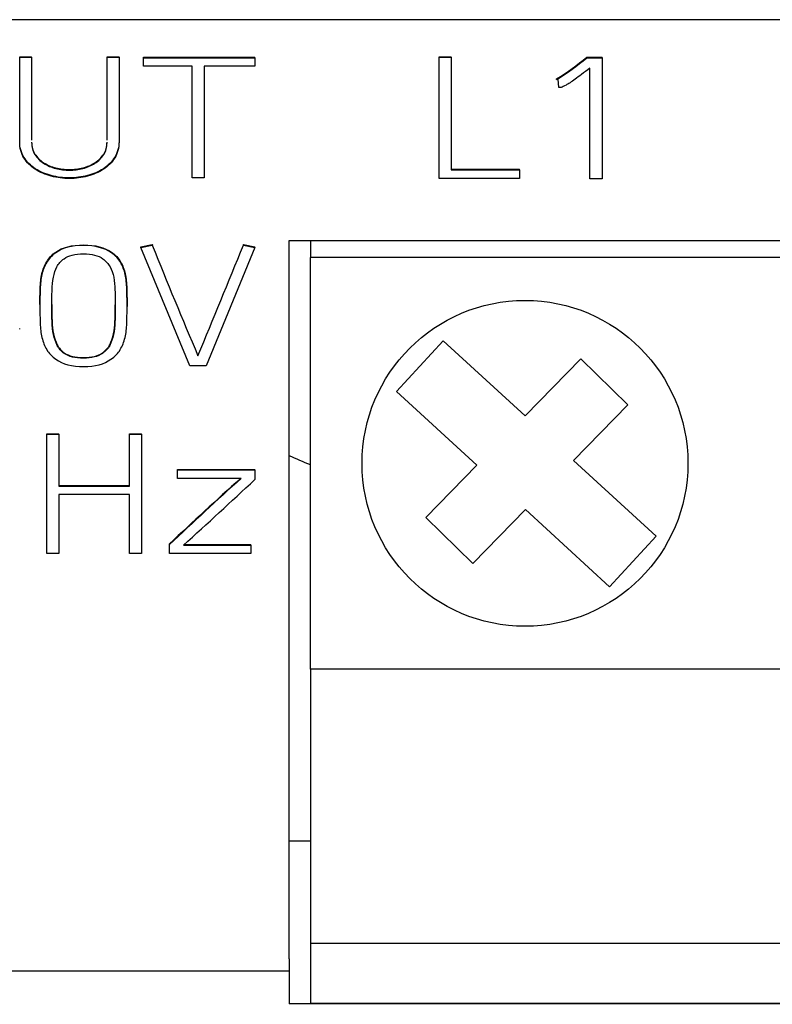
# Model space of a CAD drawing. Units: millimetres. Extents: x 0 to 420, y 0 to 297.
# Drawn here: x 129 to 138, y 116 to 128 of the extents above; entities that cross this region are included whole.
import ezdxf

# ---------------------------------------------------------------- set-up
doc = ezdxf.new("R2010")
doc.units = ezdxf.units.MM
for name, color, linetype in [('Default', 7, 'Continuous'), ('DV1_0', 7, 'Continuous'), ('DV1_Default', 7, 'Continuous')]:
    doc.layers.add(name, color=color, linetype=linetype)

# ---------------------------------------------------------------- blocks, each defined once
blk = doc.blocks.new('SE')
at = {"layer": 'DV1_0', "color": 7, "linetype": 'Continuous'}
for p, q in [((129.32, 127.412), (129.32, 127.419)), ((129.32, 127.419), (129.459, 127.419)), ((129.32, 127.412), (129.459, 127.412)), ((129.459, 127.412), (129.459, 127.419)), ((130.338, 127.412), (130.338, 127.419)), ((130.338, 127.419), (130.478, 127.419)), ((130.338, 127.412), (130.478, 127.412)), ((130.478, 127.412), (130.478, 127.419)), ((130.764, 127.406), (130.764, 127.414)), ((130.764, 127.414), (132.062, 127.414)), ((130.764, 127.406), (132.062, 127.406)), ((130.764, 127.308), (130.764, 127.406)), ((132.062, 127.406), (132.062, 127.414)), ((132.062, 127.406), (132.062, 127.308)), ((134.211, 127.412), (134.211, 127.419)), ((134.211, 127.419), (134.353, 127.419)), ((134.211, 127.412), (134.353, 127.412)), ((134.211, 125.998), (134.211, 127.412)), ((134.353, 127.412), (134.353, 127.419)), ((134.353, 127.412), (134.353, 126.099)), ((135.933, 127.407), (135.933, 127.414)), ((135.933, 127.414), (136.112, 127.414)), ((135.933, 127.407), (136.112, 127.407)), ((136.112, 127.407), (136.112, 127.414)), ((136.112, 127.407), (136.112, 125.996)), ((131.332, 127.308), (130.764, 127.308)), ((131.332, 126.006), (131.332, 127.308)), ((132.062, 127.308), (131.471, 127.308)), ((131.471, 127.308), (131.471, 126.006)), ((135.97, 125.996), (135.97, 127.286)), ((135.58, 127.154), (135.58, 127.161)), ((135.597, 127.158), (135.58, 127.154)), ((135.605, 127.058), (135.597, 127.158)), ((131.471, 126.006), (131.332, 126.006)), ((135.149, 125.998), (134.211, 125.998)), ((134.353, 126.106), (135.149, 126.106)), ((134.353, 126.099), (135.149, 126.099)), ((135.149, 126.099), (135.149, 126.106)), ((135.149, 126.099), (135.149, 125.998)), ((136.112, 125.996), (135.97, 125.996)), ((130.732, 125.2), (130.866, 125.227)), ((130.732, 125.193), (130.866, 125.22)), ((130.732, 125.193), (130.732, 125.2)), ((131.302, 123.815), (130.732, 125.193)), ((130.866, 125.22), (130.866, 125.227)), ((132.062, 125.193), (131.494, 123.815)), ((131.928, 125.22), (131.928, 125.227)), ((131.928, 125.227), (132.062, 125.2)), ((131.928, 125.22), (132.062, 125.193)), ((132.062, 125.193), (132.062, 125.2)), ((132.462, 125.276), (150.662, 125.276)), ((132.462, 116.898), (132.462, 125.276)), ((132.712, 125.276), (132.712, 125.076)), ((147.712, 125.076), (132.712, 125.076)), ((132.712, 120.276), (132.712, 125.076)), ((129.555, 124.527), (129.555, 124.52)), ((130.572, 124.499), (130.572, 124.506)), ((129.32, 124.241), (129.32, 124.248)), ((133.714, 123.513), (134.257, 124.105)), ((134.257, 124.105), (135.213, 123.229)), ((131.398, 123.931), (131.398, 123.938)), ((131.494, 123.815), (131.302, 123.815)), ((135.213, 123.229), (135.862, 123.894)), ((135.862, 123.894), (136.411, 123.359)), ((134.651, 122.654), (133.714, 123.513)), ((136.411, 123.359), (135.778, 122.711)), ((129.637, 123.015), (129.637, 123.022)), ((129.637, 123.022), (129.775, 123.022)), ((129.637, 121.626), (129.637, 123.015)), ((129.637, 123.015), (129.775, 123.015)), ((129.775, 123.015), (129.775, 123.022)), ((129.775, 123.015), (129.775, 122.411)), ((130.602, 123.015), (130.602, 123.022)), ((130.602, 123.022), (130.741, 123.022)), ((130.602, 123.015), (130.741, 123.015)), ((130.602, 122.411), (130.602, 123.015)), ((130.741, 123.015), (130.741, 123.022)), ((130.741, 123.015), (130.741, 121.626)), ((135.778, 122.711), (136.741, 121.828)), ((131.16, 122.599), (131.16, 122.606)), ((131.16, 122.606), (132.062, 122.606)), ((131.16, 122.599), (132.062, 122.599)), ((131.16, 122.501), (131.16, 122.599)), ((132.062, 122.599), (132.062, 122.606)), ((132.062, 122.599), (132.062, 122.486)), ((134.055, 122.043), (134.651, 122.654)), ((131.903, 122.501), (131.16, 122.501)), ((129.775, 122.418), (130.602, 122.418)), ((129.775, 122.411), (130.602, 122.411)), ((130.602, 122.313), (129.775, 122.313)), ((129.775, 122.313), (129.775, 121.626)), ((130.602, 121.626), (130.602, 122.313)), ((135.217, 122.136), (134.603, 121.507)), ((136.198, 121.236), (135.217, 122.136)), ((134.603, 121.507), (134.055, 122.043)), ((136.741, 121.828), (136.198, 121.236)), ((131.066, 121.729), (131.066, 121.736)), ((131.066, 121.623), (131.066, 121.729)), ((131.23, 121.721), (132.015, 121.721)), ((131.238, 121.728), (132.015, 121.728)), ((132.015, 121.721), (132.015, 121.728)), ((132.015, 121.721), (132.015, 121.623)), ((129.775, 121.626), (129.637, 121.626)), ((130.741, 121.626), (130.602, 121.626)), ((132.015, 121.623), (131.066, 121.623)), ((147.712, 120.276), (132.712, 120.276)), ((132.712, 120.276), (132.712, 117.076)), ((132.462, 118.274), (132.712, 118.272)), ((147.712, 117.076), (132.712, 117.076)), ((132.712, 117.076), (132.712, 116.376)), ((132.462, 116.898), (132.462, 116.753)), ((132.462, 116.753), (132.462, 116.373)), ((147.862, 116.366), (132.462, 116.373)), ((147.712, 116.376), (132.712, 116.376))]:
    blk.add_line(p, q, dxfattribs=at)
blk.add_circle((135.212, 122.676), 1.9, dxfattribs=at)
for centre, radius, start, end in [((134.302, 129.315), 2.504, 300.6877, 310.6463), ((134.302, 129.307), 2.504, 300.6877, 310.6463), ((189.709, 148.784), 63.383, 201.81812, 201.82269), ((189.709, 148.777), 63.383, 201.81812, 203.07804), ((2.894, 177.517), 139.229, 337.36429, 337.93744), ((2.894, 177.524), 139.229, 337.93585, 337.93744), ((135.147, 128.67), 6.485, 245.4937, 247.9146), ((168.824, 81.645), 55.067, 132.1039, 133.2884), ((168.824, 81.652), 55.067, 132.1149, 133.2884), ((85.652, 172.06), 67.907, 312.15826, 313.11188)]:
    blk.add_arc(centre, radius, start, end, dxfattribs=at)
for points, knots in [([(130.478, 127.392), (130.478, 127.071), (130.478, 126.751), (130.478, 126.43), (130.478, 126.36), (130.461, 126.298), (130.428, 126.246), (130.395, 126.193), (130.351, 126.148), (130.296, 126.113), (130.241, 126.078), (130.181, 126.05), (130.111, 126.033), (130.042, 126.015), (129.973, 126.005), (129.828, 126.005), (129.758, 126.014), (129.688, 126.033), (129.621, 126.051), (129.557, 126.077), (129.502, 126.113), (129.448, 126.149), (129.403, 126.193), (129.37, 126.246), (129.337, 126.299), (129.32, 126.36), (129.32, 126.43), (129.32, 126.76), (129.32, 127.089), (129.32, 127.419)], [0.008239, 0.008239, 0.008239, 0.008239, 0.299878, 0.299878, 0.299878, 0.3571739, 0.3571739, 0.3571739, 0.406703, 0.406703, 0.406703, 0.453528, 0.453528, 0.453528, 0.4998947, 0.4998947, 0.5462615, 0.5462615, 0.5462615, 0.5933181, 0.5933181, 0.5933181, 0.642824, 0.642824, 0.642824, 0.7001453, 0.7001453, 0.7001453, 1, 1, 1, 1]), ([(130.478, 127.412), (130.478, 127.082), (130.478, 126.753), (130.478, 126.423), (130.478, 126.353), (130.461, 126.291), (130.428, 126.239), (130.395, 126.185), (130.351, 126.141), (130.296, 126.106), (130.241, 126.071), (130.181, 126.043), (130.111, 126.026), (130.042, 126.008), (129.973, 125.998), (129.828, 125.998), (129.758, 126.007), (129.688, 126.026), (129.621, 126.044), (129.557, 126.07), (129.502, 126.106), (129.448, 126.142), (129.403, 126.186), (129.37, 126.239), (129.337, 126.292), (129.32, 126.353), (129.32, 126.423), (129.32, 126.753), (129.32, 127.082), (129.32, 127.412)], [0, 0, 0, 0, 0.299878, 0.299878, 0.299878, 0.357174, 0.357174, 0.357174, 0.406703, 0.406703, 0.406703, 0.453528, 0.453528, 0.453528, 0.499895, 0.499895, 0.546261, 0.546261, 0.546261, 0.593318, 0.593318, 0.593318, 0.642824, 0.642824, 0.642824, 0.700145, 0.700145, 0.700145, 1, 1, 1, 1]), ([(135.97, 127.286), (135.898, 127.231), (135.84, 127.188), (135.752, 127.126), (135.718, 127.102), (135.691, 127.087), (135.666, 127.073), (135.646, 127.064), (135.623, 127.058), (135.613, 127.058), (135.605, 127.058)], [0, 0, 0, 0, 0.400912, 0.400912, 0.801825, 0.801825, 0.801825, 0.900912, 0.900912, 1, 1, 1, 1]), ([(129.459, 126.424), (129.46, 126.369), (129.473, 126.323), (129.498, 126.284), (129.524, 126.243), (129.557, 126.209), (129.599, 126.183), (129.642, 126.156), (129.688, 126.135), (129.793, 126.11), (129.847, 126.103), (129.952, 126.103), (130.004, 126.11), (130.056, 126.123), (130.11, 126.136), (130.157, 126.156), (130.198, 126.183), (130.238, 126.21), (130.274, 126.243), (130.325, 126.323), (130.337, 126.369), (130.338, 126.424)], [0.3326718, 0.3326718, 0.3326718, 0.3326718, 0.3809523, 0.3809523, 0.3809523, 0.4225967, 0.4225967, 0.4225967, 0.4617005, 0.4617005, 0.5008044, 0.5008044, 0.5380008, 0.5380008, 0.5380008, 0.5773255, 0.5773255, 0.5773255, 0.6231451, 0.6231451, 0.6674653, 0.6674653, 0.6674653, 0.6674653]), ([(129.459, 126.417), (129.46, 126.362), (129.473, 126.316), (129.498, 126.277), (129.524, 126.236), (129.557, 126.202), (129.599, 126.176), (129.642, 126.149), (129.688, 126.128), (129.793, 126.102), (129.847, 126.096), (129.952, 126.096), (130.004, 126.102), (130.056, 126.115), (130.11, 126.129), (130.157, 126.149), (130.198, 126.176), (130.238, 126.203), (130.274, 126.236), (130.325, 126.316), (130.337, 126.362), (130.338, 126.416)], [0.3326718, 0.3326718, 0.3326718, 0.3326718, 0.3809523, 0.3809523, 0.3809523, 0.4225967, 0.4225967, 0.4225967, 0.4617005, 0.4617005, 0.5008044, 0.5008044, 0.5380008, 0.5380008, 0.5380008, 0.5773255, 0.5773255, 0.5773255, 0.6231451, 0.6231451, 0.6674653, 0.6674653, 0.6674653, 0.6674653]), ([(129.74, 125.132), (129.82, 125.189), (129.929, 125.217), (130.201, 125.217), (130.309, 125.188), (130.39, 125.132), (130.436, 125.1), (130.472, 125.062), (130.496, 125.02), (130.521, 124.977), (130.539, 124.93), (130.56, 124.827), (130.568, 124.771), (130.569, 124.711), (130.57, 124.651), (130.572, 124.587), (130.572, 124.52), (130.572, 124.513), (130.572, 124.506), (130.572, 124.499), (130.572, 124.432), (130.57, 124.368), (130.568, 124.251), (130.56, 124.195), (130.537, 124.091), (130.517, 124.045), (130.492, 124.002), (130.467, 123.959), (130.43, 123.922), (130.384, 123.89), (130.305, 123.834), (130.2, 123.805), (129.929, 123.805), (129.822, 123.833), (129.743, 123.89), (129.697, 123.923), (129.66, 123.959), (129.635, 124.002), (129.611, 124.045), (129.592, 124.091), (129.579, 124.143), (129.566, 124.194), (129.561, 124.251), (129.559, 124.31), (129.558, 124.368), (129.555, 124.432), (129.555, 124.499), (129.555, 124.506), (129.555, 124.513), (129.555, 124.52), (129.555, 124.587), (129.557, 124.651), (129.559, 124.711), (129.562, 124.771), (129.567, 124.827), (129.579, 124.878), (129.591, 124.93), (129.61, 124.977), (129.635, 125.02), (129.659, 125.062), (129.695, 125.1), (129.74, 125.132)], [0, 0, 0, 0, 0.070024, 0.070024, 0.139381, 0.139381, 0.139381, 0.177142, 0.177142, 0.177142, 0.220836, 0.220836, 0.264531, 0.264531, 0.264531, 0.317346, 0.317346, 0.317346, 0.323214, 0.323214, 0.323214, 0.369746, 0.369746, 0.416279, 0.416279, 0.462811, 0.462811, 0.462811, 0.500708, 0.500708, 0.500708, 0.569053, 0.569053, 0.638725, 0.638725, 0.638725, 0.676622, 0.676622, 0.676622, 0.717242, 0.717242, 0.717242, 0.763629, 0.763629, 0.763629, 0.816193, 0.816193, 0.816193, 0.822061, 0.822061, 0.822061, 0.87488, 0.87488, 0.87488, 0.921504, 0.921504, 0.921504, 0.962384, 0.962384, 0.962384, 1, 1, 1, 1]), ([(129.74, 125.139), (129.82, 125.196), (129.929, 125.224), (130.201, 125.224), (130.309, 125.195), (130.39, 125.139), (130.436, 125.107), (130.472, 125.069), (130.496, 125.027), (130.521, 124.984), (130.539, 124.937), (130.56, 124.834), (130.568, 124.779), (130.569, 124.718), (130.57, 124.658), (130.572, 124.594), (130.572, 124.527), (130.572, 124.52), (130.572, 124.513), (130.572, 124.506)], [0, 0, 0, 0, 0.0700239, 0.0700239, 0.139381, 0.139381, 0.139381, 0.177142, 0.177142, 0.177142, 0.2208363, 0.2208363, 0.2645306, 0.2645306, 0.2645306, 0.3173458, 0.3173458, 0.3173458, 0.3232138, 0.3232138, 0.3232138, 0.3232138]), ([(129.555, 124.527), (129.555, 124.527), (129.555, 124.527), (129.555, 124.527), (129.555, 124.594), (129.557, 124.658), (129.559, 124.718), (129.562, 124.778), (129.567, 124.834), (129.579, 124.885), (129.591, 124.937), (129.61, 124.984), (129.635, 125.027), (129.659, 125.069), (129.695, 125.107), (129.74, 125.139)], [0.8220351, 0.8220351, 0.8220351, 0.8220351, 0.822061, 0.822061, 0.822061, 0.8748802, 0.8748802, 0.8748802, 0.9215037, 0.9215037, 0.9215037, 0.9623838, 0.9623838, 0.9623838, 1, 1, 1, 1]), ([(129.84, 123.957), (129.893, 123.921), (129.967, 123.902), (130.064, 123.903), (130.159, 123.904), (130.233, 123.92), (130.284, 123.957), (130.32, 123.983), (130.351, 124.014), (130.37, 124.052), (130.389, 124.089), (130.405, 124.131), (130.414, 124.178), (130.423, 124.224), (130.429, 124.275), (130.431, 124.329), (130.434, 124.383), (130.434, 124.44), (130.434, 124.499), (130.434, 124.506), (130.434, 124.513), (130.434, 124.52), (130.434, 124.583), (130.433, 124.641), (130.431, 124.695), (130.43, 124.749), (130.423, 124.8), (130.416, 124.846), (130.408, 124.893), (130.393, 124.934), (130.373, 124.97), (130.352, 125.006), (130.325, 125.037), (130.289, 125.063), (130.237, 125.101), (130.162, 125.119), (129.965, 125.119), (129.889, 125.101), (129.838, 125.063), (129.802, 125.037), (129.773, 125.006), (129.753, 124.97), (129.734, 124.935), (129.721, 124.893), (129.713, 124.846), (129.705, 124.8), (129.699, 124.749), (129.697, 124.695), (129.696, 124.641), (129.695, 124.583), (129.695, 124.52), (129.695, 124.513), (129.695, 124.506), (129.695, 124.499), (129.695, 124.44), (129.695, 124.383), (129.697, 124.329), (129.7, 124.275), (129.705, 124.224), (129.714, 124.178), (129.724, 124.131), (129.738, 124.089), (129.757, 124.052), (129.777, 124.015), (129.804, 123.982), (129.84, 123.957)], [0, 0, 0, 0, 0.057451, 0.057451, 0.057451, 0.113996, 0.113996, 0.113996, 0.151915, 0.151915, 0.151915, 0.19542, 0.19542, 0.19542, 0.24605, 0.24605, 0.24605, 0.302965, 0.302965, 0.302965, 0.310041, 0.310041, 0.310041, 0.368494, 0.368494, 0.368494, 0.419101, 0.419101, 0.419101, 0.461981, 0.461981, 0.461981, 0.498984, 0.498984, 0.498984, 0.556787, 0.556787, 0.615362, 0.615362, 0.615362, 0.652552, 0.652552, 0.652552, 0.695271, 0.695271, 0.695271, 0.745877, 0.745877, 0.745877, 0.80433, 0.80433, 0.80433, 0.811406, 0.811406, 0.811406, 0.868321, 0.868321, 0.868321, 0.918952, 0.918952, 0.918952, 0.962387, 0.962387, 0.962387, 1, 1, 1, 1]), ([(129.695, 124.527), (129.695, 124.52), (129.695, 124.513), (129.695, 124.506), (129.695, 124.447), (129.695, 124.39), (129.697, 124.336), (129.7, 124.282), (129.705, 124.231), (129.714, 124.185), (129.724, 124.138), (129.738, 124.096), (129.757, 124.059), (129.777, 124.022), (129.804, 123.989), (129.84, 123.964)], [0.8043304, 0.8043304, 0.8043304, 0.8043304, 0.8114056, 0.8114056, 0.8114056, 0.8683206, 0.8683206, 0.8683206, 0.9189516, 0.9189516, 0.9189516, 0.962387, 0.962387, 0.962387, 1, 1, 1, 1]), ([(129.84, 123.964), (129.893, 123.928), (129.967, 123.909), (130.064, 123.91), (130.159, 123.911), (130.233, 123.927), (130.284, 123.964), (130.32, 123.99), (130.351, 124.021), (130.37, 124.059), (130.389, 124.096), (130.405, 124.138), (130.414, 124.185), (130.423, 124.231), (130.429, 124.282), (130.431, 124.336), (130.434, 124.39), (130.434, 124.447), (130.434, 124.506), (130.434, 124.513), (130.434, 124.519), (130.434, 124.526)], [0, 0, 0, 0, 0.0574505, 0.0574505, 0.0574505, 0.1139963, 0.1139963, 0.1139963, 0.1519147, 0.1519147, 0.1519147, 0.1954204, 0.1954204, 0.1954204, 0.2460503, 0.2460503, 0.2460503, 0.3029652, 0.3029652, 0.3029652, 0.3095447, 0.3095447, 0.3095447, 0.3095447])]:
    blk.add_open_spline(points, degree=3, knots=knots, dxfattribs=at)
for points in [[(129.459, 127.412), (129.459, 127.09), (129.459, 126.767), (129.459, 126.445)], [(130.338, 126.452), (130.338, 126.774), (130.338, 127.097), (130.338, 127.419)], [(130.338, 126.445), (130.338, 126.767), (130.338, 127.09), (130.338, 127.412)]]:
    blk.add_open_spline(points, degree=3, dxfattribs=at)
at = {"layer": 'DV1_Default', "color": 7, "linetype": 'Continuous'}
for p, q in [((150.386, 127.851), (101.602, 127.851)), ((132.462, 116.753), (103.155, 116.753))]:
    blk.add_line(p, q, dxfattribs=at)

msp = doc.modelspace()

# ---------------------------------------------------------------- block references
at = {"layer": 'Default'}
msp.add_blockref('SE', (0, 0), dxfattribs=at)

doc.saveas('drawing.dxf')
